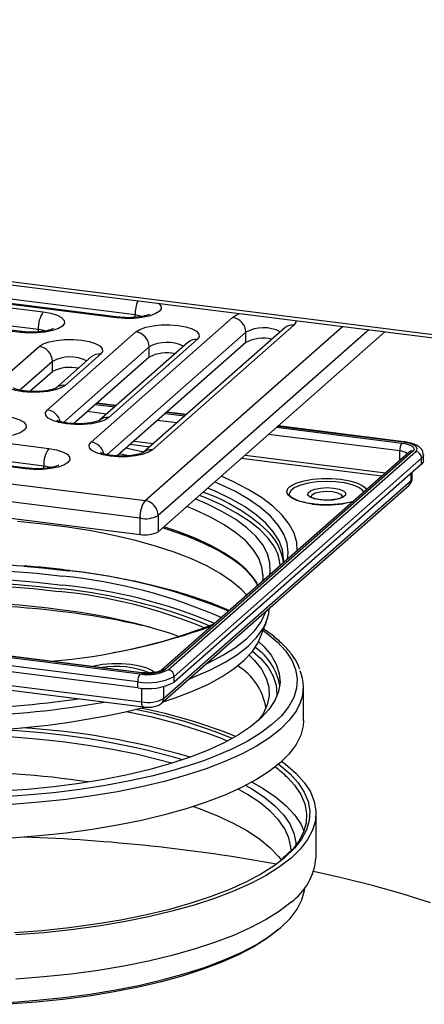
# Paper-space layout 'Blatt3' of a CAD drawing. Units: millimetres. Extents: x 5 to 415, y 5 to 589.
# Drawn here: x 238 to 271, y 415 to 494 of the extents above; entities that cross this region are included whole.
import ezdxf

# ---------------------------------------------------------------- set-up
doc = ezdxf.new("R2010")
doc.units = ezdxf.units.MM

psp = doc.layouts.new('Blatt3')

# ---------------------------------------------------------------- linework, layer by layer
at = {"color": 7, "linetype": 'Continuous', "lineweight": 25}
for p, q in [((304.922, 464.567), (71.069, 494.029)), ((71.069, 493.794), (304.922, 464.331)), ((246.007, 470.171), (227.299, 472.528)), ((246.148, 470.227), (227.44, 472.584)), ((247.466, 470.397), (228.757, 472.754)), ((232.646, 471.587), (240.13, 470.644)), ((238.273, 469.007), (230.79, 469.95)), ((238.414, 469.063), (230.931, 470.006)), ((239.732, 469.233), (232.249, 470.176)), ((243.955, 460.229), (255.268, 470.207)), ((240.464, 462.807), (247.535, 469.043)), ((259.435, 469.371), (248.122, 459.393)), ((260.179, 469.588), (248.866, 459.61)), ((249.316, 453.054), (267.455, 469.051)), ((256.321, 468.189), (256.321, 469.014)), ((251.701, 468.208), (244.63, 461.971)), ((252.446, 468.424), (245.375, 462.188)), ((256.321, 468.189), (246.04, 459.122)), ((236.972, 465.385), (239.801, 467.879)), ((244.712, 467.261), (241.883, 464.766)), ((248.587, 467.025), (248.587, 467.85)), ((240.853, 465.861), (240.853, 466.686)), ((243.968, 467.044), (241.139, 464.549)), ((248.587, 467.025), (242.549, 461.7)), ((240.853, 465.861), (239.058, 464.278)), ((210.638, 463.491), (240.571, 459.72)), ((245.961, 463.145), (244.409, 463.34)), ((251.573, 462.438), (250.022, 462.633)), ((196.582, 462.055), (248.263, 455.544)), ((238.715, 458.083), (208.782, 461.854)), ((238.856, 458.139), (208.922, 461.91)), ((240.173, 458.309), (210.24, 462.08)), ((268.962, 460.247), (258.908, 461.514)), ((247.866, 454.132), (196.184, 460.644)), ((269.353, 459.404), (249.554, 441.942)), ((269.684, 459.5), (249.885, 442.039)), ((250.119, 442.009), (269.918, 459.47)), ((196.184, 459.347), (247.866, 452.836)), ((270.385, 458.94), (250.586, 441.479)), ((270.385, 458.469), (270.385, 458.94)), ((270.531, 458.734), (270.531, 459.205)), ((270.385, 458.469), (250.586, 441.008)), ((249.744, 439.7), (269.543, 457.161)), ((269.631, 457.32), (269.631, 457.803)), ((249.58, 439.32), (269.379, 456.781)), ((247.866, 452.836), (247.866, 454.132)), ((249.316, 454.35), (249.316, 453.054)), ((259.338, 450.83), (259.3, 450.538)), ((242.221, 449.949), (242.125, 449.96)), ((242.315, 449.935), (242.221, 449.949)), ((257.69, 449.558), (257.689, 449.625)), ((248.014, 441.773), (195.631, 448.372)), ((247.686, 441.043), (195.303, 447.642)), ((195.48, 448.27), (247.863, 441.67)), ((247.951, 441.748), (195.568, 448.348)), ((247.686, 440.571), (195.303, 447.171)), ((195.621, 446.037), (248.004, 439.438)), ((195.758, 445.629), (248.141, 439.029)), ((257.448, 444.504), (257.97, 445.845)), ((257.952, 445.799), (257.97, 445.845)), ((250.586, 441.008), (250.586, 441.479)), ((247.686, 440.571), (247.686, 441.043)), ((260.94, 437.955), (260.94, 440.642)), ((261.94, 426.975), (261.94, 430.511)), ((259.315, 426.954), (259.234, 426.888)), ((258.966, 421.245), (259.2, 421.451))]:
    psp.add_line(p, q, dxfattribs=at)
at = {"color": 8, "linetype": 'Continuous', "lineweight": 25}
for p, q in [((247.466, 470.205), (247.466, 470.397)), ((239.732, 469.042), (239.732, 469.233)), ((256.321, 469.014), (245.226, 459.229)), ((248.263, 455.544), (264.064, 469.478)), ((266.169, 469.213), (249.316, 454.35)), ((248.587, 467.85), (241.735, 461.807)), ((240.853, 466.686), (238.244, 464.385)), ((245.196, 462.47), (243.644, 462.666)), ((244.288, 463.234), (245.84, 463.038)), ((245.929, 463.116), (244.377, 463.312)), ((251.541, 462.409), (249.989, 462.605)), ((250.808, 461.763), (249.256, 461.958)), ((249.901, 462.527), (251.453, 462.331)), ((258.787, 461.407), (268.811, 460.144)), ((268.899, 460.222), (258.876, 461.485)), ((247.386, 460.309), (248.937, 460.113)), ((268.634, 459.517), (258.143, 460.839)), ((248.615, 459.829), (247.063, 460.024)), ((268.634, 458.77), (268.634, 459.517)), ((246.819, 459.149), (246.211, 459.273)), ((267.183, 457.49), (255.95, 458.905)), ((256.272, 459.189), (267.505, 457.774)), ((240.173, 458.117), (240.173, 458.309)), ((269.543, 457.161), (269.543, 457.726)), ((248.004, 439.438), (248.004, 440.54)), ((249.744, 440.652), (249.744, 439.7)), ((259.478, 427), (259.394, 426.929))]:
    psp.add_line(p, q, dxfattribs=at)
at = {"color": 8, "linetype": 'Continuous', "lineweight": 25, "flags": 128}
for points in [[(249.351, 471.332), (249.526, 471.131), (249.547, 470.903), (249.391, 470.68), (249.067, 470.479), (248.598, 470.312), (248.015, 470.192), (247.359, 470.126), (246.674, 470.119), (246.007, 470.171)], [(255.268, 470.207), (255.592, 470.408), (255.857, 470.512)], [(246.149, 470.226), (246.085, 470.219), (246.007, 470.171)], [(248.01, 470.278), (247.914, 470.308), (247.466, 470.397)], [(260.345, 469.947), (260.336, 469.811), (260.179, 469.588)], [(238.415, 469.063), (238.351, 469.055), (238.273, 469.007)], [(240.277, 469.114), (240.18, 469.144), (239.732, 469.233)], [(268.962, 460.247), (268.934, 460.244), (268.899, 460.222)], [(270.531, 459.203), (270.5, 459.082), (270.385, 458.94)], [(238.715, 458.083), (238.793, 458.131), (238.857, 458.138)], [(240.718, 458.19), (240.621, 458.22), (240.173, 458.309)], [(259.672, 450.866), (259.715, 451.388), (259.623, 452.126), (259.353, 452.859), (258.908, 453.583), (258.288, 454.292), (257.5, 454.983), (256.548, 455.65), (255.437, 456.29), (254.176, 456.897), (253.839, 457.043)], [(269.543, 457.161), (269.612, 457.246), (269.631, 457.32)], [(259.339, 450.825), (259.34, 450.863), (259.249, 451.591), (258.983, 452.314), (258.543, 453.028), (257.933, 453.728), (257.155, 454.409), (256.215, 455.067), (255.12, 455.698), (253.876, 456.298), (253.281, 456.551)], [(261.671, 455.262), (260.988, 455.381), (260.41, 455.551), (259.971, 455.763), (259.696, 456.003), (259.603, 456.258), (259.695, 456.514), (259.826, 456.651)], [(264.077, 455.837), (264.077, 455.849), (263.965, 456.01), (263.675, 456.145), (263.253, 456.233), (262.763, 456.26), (262.278, 456.223), (261.873, 456.126), (261.61, 455.986), (261.528, 455.831)], [(265.815, 456.62), (265.909, 456.516), (265.967, 456.418)], [(258.243, 449.606), (258.277, 449.857), (258.254, 450.576), (258.053, 451.292), (257.675, 452), (257.124, 452.695), (256.402, 453.373), (255.514, 454.028), (254.467, 454.657), (253.268, 455.254), (252.287, 455.675)], [(264.863, 455.443), (264.623, 455.382), (264.117, 455.287)], [(257.689, 449.625), (257.611, 450.224), (257.355, 450.931), (256.922, 451.628), (256.315, 452.311), (255.54, 452.974), (254.6, 453.613), (253.504, 454.224), (252.258, 454.802), (251.602, 455.07)], [(238.546, 450.288), (240.027, 450.16), (242.159, 449.924)], [(251.786, 441.266), (252.205, 441.43), (253.507, 442), (254.663, 442.604), (255.665, 443.237), (256.507, 443.896), (257.183, 444.576), (257.688, 445.272), (257.952, 445.799)], [(257.702, 445.157), (258.044, 444.908), (258.867, 444.211), (259.521, 443.495), (260.002, 442.764), (260.308, 442.022), (260.435, 441.274), (260.385, 440.526), (260.155, 439.781), (259.749, 439.045), (259.169, 438.321), (258.419, 437.616), (257.502, 436.932), (256.425, 436.275), (255.196, 435.648), (253.82, 435.056), (252.95, 434.727)], [(247.951, 441.748), (247.986, 441.769), (248.014, 441.773)], [(260.699, 439.404), (260.346, 438.704), (259.803, 437.974), (259.09, 437.26), (258.211, 436.567), (257.171, 435.899), (255.978, 435.26), (254.638, 434.654), (253.16, 434.086), (251.552, 433.558), (249.825, 433.073), (247.989, 432.635), (246.056, 432.247), (244.037, 431.91), (241.945, 431.627), (239.793, 431.4), (237.594, 431.229)], [(248.141, 439.029), (248.135, 439.031), (248.099, 439.05), (248.066, 439.092), (248.04, 439.155), (248.02, 439.235), (248.008, 439.331), (248.004, 439.438)], [(259.723, 433.802), (259.863, 433.669), (260.514, 432.944), (260.994, 432.205), (261.302, 431.456), (261.434, 430.701), (261.39, 429.945), (261.171, 429.193), (260.777, 428.448), (260.212, 427.716), (259.478, 427)]]:
    psp.add_lwpolyline(points, dxfattribs=at)
at = {"color": 7, "linetype": 'Continuous', "lineweight": 25, "flags": 128}
for points in [[(240.13, 470.644), (240.734, 470.536), (241.233, 470.38), (241.594, 470.186), (241.792, 469.967), (241.814, 469.739), (241.657, 469.516), (241.333, 469.315), (240.864, 469.149), (240.282, 469.028), (239.626, 468.962), (238.941, 468.955), (238.273, 469.007)], [(247.535, 469.043), (247.859, 469.244), (248.328, 469.411), (248.91, 469.531), (249.566, 469.597), (250.251, 469.604), (250.918, 469.552), (251.522, 469.444), (252.022, 469.288), (252.383, 469.094), (252.581, 468.875), (252.602, 468.647), (252.446, 468.424)], [(239.801, 467.879), (240.125, 468.081), (240.594, 468.247), (241.176, 468.368), (241.832, 468.434), (242.517, 468.441), (243.184, 468.389), (243.788, 468.281), (244.288, 468.124), (244.649, 467.93), (244.847, 467.711), (244.868, 467.483), (244.712, 467.261)], [(241.883, 464.766), (241.559, 464.565), (241.09, 464.398), (240.508, 464.278), (239.852, 464.212), (239.167, 464.205), (238.5, 464.257), (237.896, 464.365), (237.396, 464.521), (237.035, 464.716), (236.837, 464.934), (236.816, 465.163), (236.972, 465.385)], [(245.375, 462.188), (245.051, 461.987), (244.582, 461.821), (243.999, 461.7), (243.343, 461.634), (242.658, 461.627), (241.991, 461.679), (241.387, 461.787), (240.888, 461.944), (240.527, 462.138), (240.329, 462.356), (240.307, 462.585), (240.464, 462.807)], [(237.08, 462.298), (237.684, 462.19), (238.183, 462.034), (238.545, 461.839), (238.743, 461.621), (238.764, 461.392), (238.607, 461.17), (238.284, 460.969), (237.814, 460.802), (237.232, 460.682), (236.576, 460.616), (235.891, 460.609), (235.224, 460.661)], [(248.866, 459.61), (248.542, 459.409), (248.073, 459.243), (247.49, 459.122), (246.834, 459.056), (246.149, 459.049), (245.482, 459.101), (244.878, 459.209), (244.379, 459.366), (244.018, 459.56), (243.82, 459.778), (243.798, 460.007), (243.955, 460.229)], [(269.918, 459.47), (270.007, 459.581), (270.03, 459.695), (269.985, 459.808), (269.876, 459.917), (269.705, 460.016), (269.479, 460.102), (269.207, 460.172), (268.899, 460.222)], [(240.571, 459.72), (241.175, 459.612), (241.675, 459.456), (242.036, 459.262), (242.234, 459.043), (242.255, 458.815), (242.099, 458.592), (241.775, 458.391), (241.306, 458.224), (240.723, 458.104), (240.067, 458.038), (239.382, 458.031), (238.715, 458.083)], [(248.154, 459.422), (247.2, 459.631), (246.727, 459.727)], [(268.811, 460.144), (269.075, 460.101), (269.308, 460.041), (269.501, 459.967), (269.648, 459.882), (269.742, 459.79), (269.78, 459.692), (269.76, 459.595), (269.684, 459.5)], [(270.531, 458.734), (270.5, 458.611), (270.385, 458.469)], [(260.438, 451.541), (260.395, 452.182), (260.18, 452.927), (259.788, 453.665), (259.221, 454.389), (258.483, 455.096), (257.58, 455.782), (256.515, 456.441), (255.297, 457.07), (254.35, 457.494)], [(265.761, 456.236), (265.641, 456.395), (265.31, 456.62), (264.822, 456.811), (264.207, 456.955), (263.503, 457.043), (262.756, 457.071), (262.011, 457.036), (261.316, 456.94), (260.715, 456.789), (260.245, 456.594), (259.935, 456.365), (259.806, 456.118), (259.803, 456.077)], [(259.826, 456.651), (259.967, 456.754), (260.405, 456.966), (260.982, 457.137), (261.664, 457.257), (262.413, 457.318), (263.185, 457.319), (263.934, 457.257), (264.617, 457.138), (265.195, 456.968), (265.634, 456.756), (265.815, 456.62)], [(262.263, 455.596), (261.808, 455.686), (261.473, 455.822), (261.298, 455.989), (261.304, 456.166), (261.491, 456.331), (261.837, 456.465), (262.299, 456.551), (262.821, 456.579), (263.342, 456.547), (263.797, 456.456), (264.132, 456.32), (264.307, 456.153), (264.301, 455.977), (264.114, 455.812), (263.768, 455.678), (263.306, 455.591), (262.784, 455.563), (262.263, 455.596)], [(258.357, 452.202), (258.108, 452.524), (257.434, 453.221), (256.593, 453.896), (255.589, 454.547), (254.43, 455.168), (253.123, 455.755), (252.611, 455.96)], [(256.394, 447.974), (255.974, 448.424), (255.209, 449.078), (254.283, 449.708), (253.202, 450.31), (251.974, 450.88), (250.607, 451.414), (249.11, 451.908), (247.495, 452.358), (245.773, 452.761), (243.955, 453.116), (242.055, 453.418), (240.085, 453.666), (238.06, 453.858)], [(256.567, 449.776), (256.005, 450.288), (255.132, 450.933), (254.102, 451.551), (252.923, 452.139), (251.602, 452.692), (250.148, 453.208), (249.664, 453.362)], [(257.296, 448.77), (256.922, 449.352), (256.315, 450.035), (255.54, 450.698), (254.6, 451.337), (253.504, 451.948), (252.258, 452.526), (250.871, 453.068), (249.757, 453.443)], [(257.228, 448.947), (256.953, 449.355), (256.346, 450.038), (255.569, 450.702), (254.628, 451.342), (253.53, 451.954), (252.283, 452.533), (250.894, 453.075), (249.769, 453.454)], [(210.667, 446.478), (211.764, 446.935), (213.256, 447.471), (214.873, 447.964), (216.606, 448.412), (218.443, 448.811), (220.371, 449.159), (222.378, 449.453), (224.45, 449.692), (226.573, 449.874), (228.734, 449.997), (230.918, 450.061), (233.11, 450.066), (235.296, 450.011), (237.462, 449.897), (239.592, 449.725), (241.674, 449.495)], [(211.982, 446.312), (213.256, 446.764), (214.873, 447.257), (216.606, 447.705), (218.443, 448.104), (220.371, 448.452), (222.378, 448.746), (224.45, 448.985), (226.573, 449.167), (228.734, 449.29), (230.918, 449.354), (233.11, 449.359), (235.296, 449.304), (237.462, 449.19), (239.592, 449.018), (241.674, 448.788)], [(212.71, 446.22), (213.432, 446.469), (215.035, 446.958), (216.751, 447.401), (218.571, 447.796), (220.481, 448.141), (222.469, 448.433), (224.522, 448.669), (226.625, 448.849), (228.766, 448.972), (230.93, 449.035), (233.102, 449.04), (235.268, 448.986), (237.413, 448.873), (239.524, 448.702), (241.585, 448.474)], [(213.337, 446.141), (213.593, 446.23), (215.158, 446.721), (216.839, 447.168), (218.625, 447.566), (220.503, 447.914), (222.462, 448.21), (224.486, 448.45), (226.564, 448.634), (228.68, 448.76), (230.82, 448.827), (232.969, 448.835), (235.113, 448.784), (237.237, 448.674), (239.326, 448.506), (241.367, 448.281)], [(253.171, 442.488), (253.386, 442.589), (254.536, 443.189), (255.533, 443.819), (256.37, 444.474), (257.042, 445.15), (257.544, 445.842), (257.874, 446.546), (257.913, 446.669)], [(249.709, 439.434), (250.664, 439.752), (252.066, 440.288), (253.329, 440.861), (254.444, 441.467), (255.402, 442.102), (256.198, 442.762), (256.826, 443.442), (257.28, 444.136), (257.448, 444.504)], [(257.345, 444.266), (257.763, 443.868), (258.351, 443.164), (258.765, 442.446), (259.003, 441.719), (259.062, 440.989), (258.942, 440.259), (258.644, 439.535), (258.17, 438.822), (257.524, 438.123), (256.708, 437.445), (255.73, 436.791), (254.595, 436.166), (253.31, 435.574), (251.885, 435.018), (250.33, 434.503), (248.653, 434.032), (246.867, 433.609), (244.983, 433.235), (243.014, 432.914), (240.973, 432.647), (238.873, 432.436), (236.729, 432.284)], [(256.593, 443.166), (257.028, 442.738), (257.579, 442.046), (257.957, 441.34), (258.159, 440.627), (258.184, 439.911), (258.03, 439.196), (257.701, 438.488), (257.314, 437.933)], [(256.87, 443.499), (257.525, 442.899), (258.108, 442.202), (258.518, 441.491), (258.753, 440.771), (258.812, 440.047), (258.798, 439.854)], [(243.998, 442.279), (244.188, 442.326), (244.871, 442.446), (245.619, 442.508), (246.391, 442.508), (247.14, 442.447), (247.824, 442.327), (248.402, 442.157), (248.841, 441.946), (249.021, 441.809)], [(260.94, 437.955), (260.908, 437.509), (260.715, 436.759), (260.346, 436.017), (259.803, 435.287), (259.09, 434.573), (258.211, 433.88), (257.171, 433.212), (255.978, 432.573), (254.638, 431.967), (253.16, 431.399), (251.552, 430.871), (249.825, 430.386), (247.989, 429.948), (246.056, 429.56), (244.037, 429.223), (241.945, 428.94), (239.793, 428.713), (237.594, 428.542)], [(250.393, 434.523), (249.347, 434.811), (247.56, 435.242), (245.676, 435.625), (243.706, 435.957), (241.664, 436.235), (239.562, 436.459), (237.413, 436.626), (235.231, 436.735), (233.03, 436.787), (230.824, 436.78), (228.626, 436.714), (226.451, 436.591), (224.312, 436.41), (222.223, 436.174), (220.196, 435.882), (218.246, 435.538), (216.384, 435.144), (214.622, 434.701), (213.986, 434.523)], [(252.95, 434.727), (252.308, 434.503), (250.669, 433.991), (248.913, 433.524), (247.051, 433.105), (245.095, 432.737), (243.058, 432.421), (240.952, 432.161), (238.79, 431.957), (236.587, 431.811), (234.356, 431.724), (232.112, 431.697), (229.867, 431.728), (227.638, 431.82), (225.437, 431.969), (223.279, 432.177), (221.177, 432.441), (219.145, 432.76), (217.195, 433.132), (215.341, 433.555), (213.592, 434.025), (211.995, 434.528)], [(258.947, 434.449), (259.046, 434.374), (259.723, 433.802)], [(259.197, 434.669), (259.505, 434.44), (260.336, 433.723), (260.998, 432.986), (261.487, 432.234), (261.799, 431.472), (261.934, 430.705), (261.889, 429.936), (261.666, 429.17), (261.266, 428.413), (260.691, 427.668), (259.944, 426.94)], [(256.325, 432.747), (256.804, 432.471), (257.812, 431.804), (258.657, 431.114), (259.335, 430.402), (259.841, 429.676), (260.173, 428.938), (260.327, 428.194), (260.339, 427.952)], [(256.828, 433.016), (257.7, 432.515), (258.703, 431.834), (259.543, 431.129), (260.215, 430.403), (260.713, 429.663), (260.973, 429.097)], [(259.677, 433.356), (260.215, 432.76), (260.713, 432.02), (261.036, 431.268), (261.181, 430.511), (261.147, 429.752), (260.935, 428.996), (260.545, 428.248), (259.98, 427.513), (259.827, 427.347)], [(259.94, 427.541), (259.928, 427.812), (259.775, 428.546), (259.448, 429.274), (258.949, 429.99), (258.281, 430.691), (257.448, 431.372), (256.455, 432.029), (255.716, 432.446)], [(252.13, 431.051), (252.585, 430.891), (254.016, 430.331), (255.308, 429.735), (256.455, 429.106), (257.448, 428.449), (258.281, 427.768), (258.949, 427.067), (259.187, 426.758)], [(259.394, 426.929), (258.58, 426.306), (257.523, 425.637), (256.314, 424.997), (254.959, 424.391), (253.468, 423.821), (251.849, 423.291), (250.111, 422.805), (248.266, 422.366), (246.324, 421.975), (244.297, 421.635), (242.198, 421.349), (240.038, 421.118), (237.831, 420.944)], [(259.944, 426.94), (259.031, 426.234), (257.956, 425.554), (256.726, 424.903), (255.349, 424.286), (253.832, 423.707), (252.185, 423.168), (250.418, 422.674), (248.541, 422.226), (246.566, 421.829), (244.504, 421.484), (242.369, 421.193), (240.172, 420.958), (237.927, 420.78)], [(271.1, 423.361), (268.839, 424.074), (266.46, 424.743), (263.971, 425.367), (261.752, 425.864)], [(237.401, 415.387), (239.613, 415.552), (241.779, 415.775), (243.887, 416.054), (245.922, 416.387), (247.873, 416.772), (249.726, 417.207), (251.472, 417.69), (253.099, 418.216), (254.597, 418.783), (255.957, 419.388), (257.17, 420.027), (258.229, 420.695), (259.128, 421.389), (259.861, 422.104), (260.423, 422.836), (260.811, 423.581), (261.022, 424.333), (261.052, 424.571)], [(259.944, 423.405), (259.031, 422.699), (257.956, 422.018), (256.726, 421.368), (255.349, 420.751), (253.832, 420.171), (252.185, 419.633), (250.418, 419.138), (248.541, 418.691), (246.566, 418.293), (244.504, 417.948), (242.369, 417.657), (240.172, 417.422), (237.927, 417.245)], [(258.966, 421.245), (258.895, 421.183), (258.004, 420.495), (256.954, 419.833), (255.751, 419.2), (254.403, 418.6), (252.918, 418.038), (251.305, 417.516), (249.575, 417.038), (247.737, 416.607), (245.803, 416.225), (243.785, 415.895), (241.696, 415.618), (239.549, 415.397), (237.356, 415.233)]]:
    psp.add_lwpolyline(points, dxfattribs=at)
at = {"color": 8, "linetype": 'Continuous', "lineweight": 25}
for centre, radius, start, end in [((250.369, 470.43), 2.904, 157.48752, 180.66129), ((257.737, 466.399), 2.974, 63.24194, 118.42984), ((260.046, 468.66), 0.938, 81.84159, 130.66121), ((250.003, 465.235), 2.974, 63.24194, 118.42984), ((252.313, 467.496), 0.938, 81.84159, 130.66121), ((244.579, 466.332), 0.938, 81.84159, 130.66121), ((242.269, 464.071), 2.974, 63.24194, 118.42984), ((241.75, 463.837), 0.938, 81.85045, 130.04546), ((240.286, 461.588), 1.232, 13.52672, 81.73369), ((245.241, 461.259), 0.938, 81.85045, 130.04546), ((243.778, 459.01), 1.232, 13.52672, 81.73369), ((248.733, 458.681), 0.938, 81.85045, 130.04546), ((268.593, 458.448), 1.07, 52.95317, 87.79219), ((269.625, 459.087), 0.417, 81.84159, 130.66121), ((269.043, 457.152), 0.5, 312.15804, 0.97766), ((248.24, 442.617), 14.371, 47.12807, 71.09139), ((255.479, 450.01), 3.618, 5.31241, 37.30433), ((237.648, 405.152), 44.998, 67.39782, 84.24703), ((249.826, 441.626), 0.417, 81.8418, 130.646), ((249.249, 439.689), 0.496, 311.89102, 1.21306), ((232.143, 511.34), 73.061, 262.80994, 280.15024), ((239.43, 397.903), 41.385, 68.10667, 79.79721), ((252.958, 426.508), 9.594, 45.54252, 53.49346)]:
    psp.add_arc(centre, radius, start, end, dxfattribs=at)
at = {"color": 7, "linetype": 'Continuous', "lineweight": 25}
for centre, radius, start, end in [((241.942, 469.372), 2.215, 144.93094, 183.59311), ((255.092, 468.991), 1.229, 1.05871, 81.76054), ((247.359, 467.827), 1.229, 1.05871, 81.76054), ((257.72, 465.553), 2.984, 76.81759, 117.95609), ((239.625, 466.663), 1.229, 1.05871, 81.76054), ((249.986, 464.389), 2.984, 76.81759, 117.95609), ((242.252, 463.226), 2.984, 76.81759, 117.95609), ((242.384, 458.447), 2.215, 144.93094, 183.59311), ((269.617, 459.579), 0.984, 144.93094, 183.59311), ((269.839, 458.93), 0.546, 1.05871, 81.76054), ((250.076, 454.271), 2.215, 144.93094, 183.59311), ((248.087, 454.328), 1.229, 1.05871, 81.76054), ((262.801, 464.333), 9.142, 262.90339, 278.27933), ((248.28, 456.308), 2.215, 259.22613, 297.8883), ((255.19, 450.084), 4.171, 6.64609, 47.31571), ((248.28, 455.012), 2.215, 259.22613, 297.8883), ((232.219, 368.958), 81.576, 85.55145, 98.00723), ((237.639, 408.164), 41.528, 66.26178, 84.42524), ((237.308, 406.073), 42.617, 67.80619, 84.24002), ((237.443, 406.44), 42.559, 67.33638, 84.2956), ((237.249, 407.14), 41.346, 67.61279, 84.28398), ((232.269, 377.384), 70.032, 82.61033, 102.71592), ((232.278, 370.026), 77.196, 82.77781, 101.44972), ((236.089, 400.7), 46.425, 71.29218, 83.58373), ((234.95, 388.797), 58.239, 76.32403, 83.06453), ((236.225, 493.813), 51.333, 275.09734, 289.78221), ((238.607, 483.583), 40.82, 279.98561, 291.87574), ((254.429, 439.915), 4.691, 10.37225, 55.66299), ((245.994, 435.482), 6.799, 67.30347, 100.05277), ((253.158, 438.191), 4.838, 9.0189, 58.53909), ((248.669, 441.104), 0.984, 144.93094, 183.59311), ((248.514, 445.394), 4.43, 259.22613, 297.8883), ((248.507, 445.055), 3.445, 259.22613, 297.8883), ((248.503, 444.649), 2.953, 259.22613, 297.8883), ((250.04, 441.469), 0.546, 1.05871, 81.76054), ((257.571, 440.642), 3.363, 338.40388, 22.26835), ((248.514, 444.923), 4.43, 259.22613, 297.8883), ((232.169, 512.933), 74.036, 262.92514, 278.36643), ((248.501, 442.049), 2.658, 259.22613, 297.8883), ((232.112, 505.162), 68.094, 262.46644, 283.70625), ((240.072, 398.688), 40.998, 67.86826, 78.93817), ((239.932, 399.264), 40.272, 67.65009, 79.14711), ((234.778, 376.642), 60.826, 73.67252, 86.6003), ((233.885, 373.898), 63.351, 74.05355, 87.96646), ((232.19, 354.7), 79.176, 81.60094, 98.39906), ((233.571, 286.286), 142.416, 79.80271, 87.97732), ((257.024, 427.38), 4.933, 306.30982, 355.29743)]:
    psp.add_arc(centre, radius, start, end, dxfattribs=at)
for points, knots in [([(248.66, 470.474), (248.65, 470.468), (248.63, 470.454), (248.451, 470.377), (248.151, 470.294), (247.726, 470.22), (247.215, 470.178), (246.664, 470.175), (246.319, 470.209), (246.148, 470.227)], [0, 0, 0, 0, 0.102072, 0.220047, 0.356291, 0.507526, 0.669102, 0.836027, 1, 1, 1, 1]), ([(240.926, 469.31), (240.917, 469.304), (240.896, 469.29), (240.717, 469.213), (240.417, 469.13), (239.992, 469.056), (239.481, 469.014), (238.93, 469.011), (238.585, 469.046), (238.414, 469.063)], [0, 0, 0, 0, 0.102072, 0.220047, 0.356291, 0.507526, 0.669102, 0.836027, 1, 1, 1, 1]), ([(241.145, 464.554), (241.147, 464.556), (241.155, 464.563), (241.071, 464.512), (240.863, 464.438), (240.516, 464.353), (240.059, 464.288), (239.528, 464.258), (238.975, 464.273), (238.461, 464.33), (238.055, 464.419), (237.805, 464.502), (237.699, 464.564), (237.711, 464.554), (237.714, 464.552)], [0, 0, 0, 0, 0.021333, 0.091123, 0.174088, 0.267785, 0.370598, 0.47913, 0.590247, 0.701089, 0.808552, 0.8967, 0.974969, 1, 1, 1, 1]), ([(244.636, 461.976), (244.638, 461.978), (244.647, 461.985), (244.562, 461.934), (244.354, 461.86), (244.007, 461.775), (243.55, 461.71), (243.019, 461.68), (242.466, 461.695), (241.952, 461.752), (241.546, 461.841), (241.296, 461.924), (241.19, 461.986), (241.203, 461.976), (241.206, 461.974)], [0, 0, 0, 0, 0.021333, 0.091123, 0.174088, 0.267785, 0.370598, 0.47913, 0.590247, 0.701089, 0.808552, 0.8967, 0.974969, 1, 1, 1, 1]), ([(270.516, 459.199), (270.515, 459.277), (270.512, 459.459), (270.354, 459.699), (270.119, 459.902), (269.779, 460.069), (269.377, 460.186), (269.074, 460.231), (268.962, 460.247)], [0, 0, 0, 0, 0.113383, 0.266016, 0.424715, 0.621448, 0.860805, 1, 1, 1, 1]), ([(248.127, 459.399), (248.129, 459.4), (248.138, 459.407), (248.053, 459.357), (247.845, 459.282), (247.498, 459.197), (247.042, 459.132), (246.51, 459.102), (245.958, 459.117), (245.443, 459.174), (245.037, 459.263), (244.787, 459.346), (244.681, 459.408), (244.694, 459.398), (244.697, 459.396)], [0, 0, 0, 0, 0.021333, 0.091123, 0.174088, 0.267785, 0.370598, 0.47913, 0.590247, 0.701089, 0.808552, 0.8967, 0.974969, 1, 1, 1, 1]), ([(241.368, 458.386), (241.358, 458.38), (241.337, 458.366), (241.159, 458.289), (240.858, 458.206), (240.434, 458.132), (239.923, 458.09), (239.371, 458.087), (239.027, 458.121), (238.856, 458.139)], [0, 0, 0, 0, 0.102067, 0.220043, 0.356287, 0.507523, 0.6691, 0.836026, 1, 1, 1, 1]), ([(269.379, 456.781), (269.44, 456.848), (269.558, 456.976), (269.637, 457.183), (269.623, 457.295), (269.62, 457.32)], [0, 0, 0, 0, 0.455905, 0.880645, 1, 1, 1, 1]), ([(261.696, 455.272), (261.585, 455.287), (261.262, 455.332), (260.781, 455.441), (260.317, 455.604), (259.988, 455.785), (259.828, 455.965), (259.787, 456.031), (259.804, 456.073), (259.804, 456.075)], [0, 0, 0, 0, 0.0967743, 0.2809563, 0.4637861, 0.6435048, 0.8186324, 0.992863, 1, 1, 1, 1]), ([(264.078, 455.859), (264.074, 455.852), (264.064, 455.836), (263.893, 455.737), (263.606, 455.651), (263.207, 455.588), (262.747, 455.569), (262.359, 455.595), (262.014, 455.65), (261.741, 455.727), (261.553, 455.817), (261.52, 455.878), (261.522, 455.864), (261.522, 455.864)], [0, 0, 0, 0, 0.08338, 0.176597, 0.281715, 0.39563, 0.513611, 0.63316, 0.694629, 0.810871, 0.909948, 0.999285, 1, 1, 1, 1]), ([(264.904, 455.48), (264.762, 455.439), (264.449, 455.349), (263.853, 455.257), (263.176, 455.203), (262.487, 455.202), (261.993, 455.236), (261.741, 455.266), (261.696, 455.272)], [0, 0, 0, 0, 0.1650539, 0.3642862, 0.5652039, 0.766881, 0.9580223, 1, 1, 1, 1]), ([(242.125, 449.96), (241.806, 449.998), (240.821, 450.117), (239.643, 450.238), (238.77, 450.297), (238.591, 450.31)], [0, 0, 0, 0, 0.2754721, 0.8517562, 1, 1, 1, 1]), ([(254.992, 446.738), (254.74, 446.851), (254.058, 447.158), (252.81, 447.619), (251.272, 448.121), (249.624, 448.579), (247.884, 448.995), (246.057, 449.364), (244.203, 449.683), (242.93, 449.853), (242.315, 449.935)], [0, 0, 0, 0, 0.078183, 0.211691, 0.344958, 0.478024, 0.610925, 0.743695, 0.876361, 1, 1, 1, 1]), ([(257.675, 449.612), (257.685, 449.466), (257.697, 449.284), (257.636, 449.096), (257.623, 449.059)], [0, 0, 0, 0, 0.801518, 1, 1, 1, 1]), ([(257.933, 445.796), (258.007, 445.977), (258.158, 446.345), (258.184, 446.726), (258.198, 446.921)], [0, 0, 0, 0, 0.491153, 1, 1, 1, 1]), ([(260.634, 442.078), (260.59, 442.196), (260.454, 442.566), (260.061, 443.166), (259.468, 443.881), (258.695, 444.573), (258.115, 445.034), (257.754, 445.255), (257.743, 445.262)], [0, 0, 0, 0, 0.102096, 0.318699, 0.540218, 0.765613, 0.993075, 1, 1, 1, 1]), ([(249.552, 441.941), (249.548, 441.938), (249.539, 441.93), (249.431, 441.877), (249.228, 441.816), (248.906, 441.76), (248.505, 441.737), (248.195, 441.751), (248.041, 441.769), (248.014, 441.773)], [0, 0, 0, 0, 0.097056, 0.216206, 0.365956, 0.54889, 0.755511, 0.95701, 1, 1, 1, 1]), ([(248.141, 439.029), (248.214, 439.022), (248.427, 439.001), (248.804, 439.016), (249.197, 439.096), (249.445, 439.209), (249.56, 439.303), (249.58, 439.32)], [0, 0, 0, 0, 0.139308, 0.406738, 0.68604, 0.943564, 1, 1, 1, 1]), ([(259.882, 427.493), (259.879, 427.49), (259.727, 427.308), (259.519, 427.129), (259.315, 426.954)], [0, 0, 0, 0, 0.020141, 1, 1, 1, 1])]:
    psp.add_open_spline(points, degree=3, knots=knots, dxfattribs=at)

doc.saveas('drawing.dxf')
